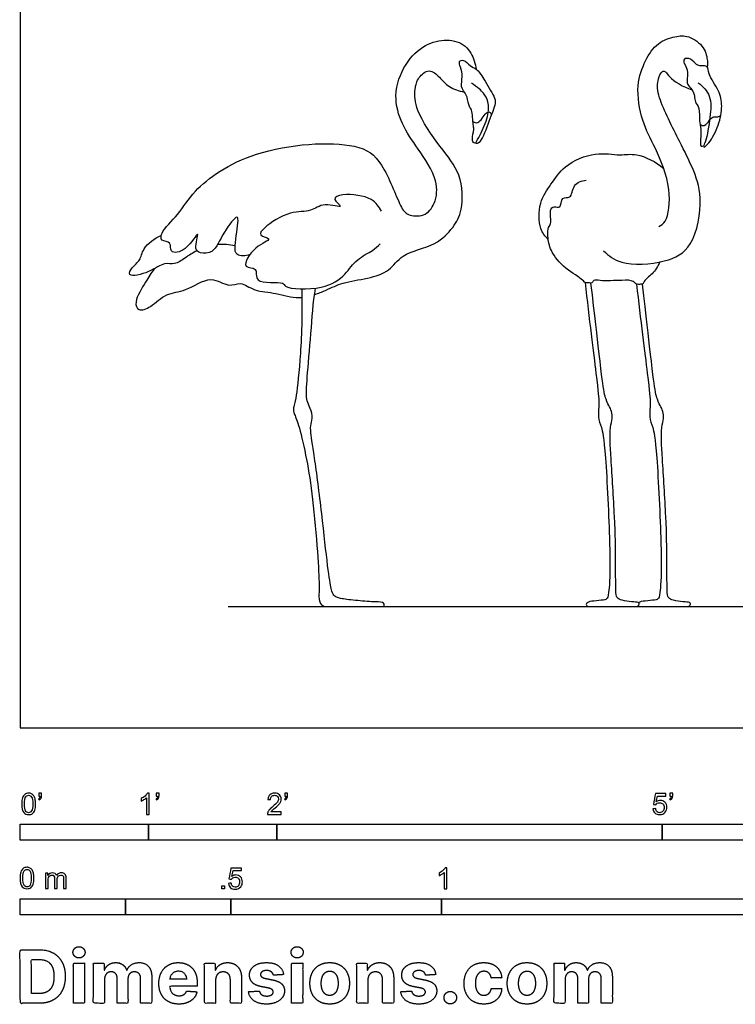
# Model space of a CAD drawing. Units: feet. Extents: x 0 to 19.6, y -2.2 to 21.5.
# Drawn here: x 0 to 5.6, y -2.2 to 5.5 of the extents above; entities that cross this region are included whole.
import ezdxf

# ---------------------------------------------------------------- set-up
doc = ezdxf.new("R2010")
doc.units = ezdxf.units.FT
doc.header["$MEASUREMENT"] = 0
for name, color, linetype, true_color in [('2D$AG-ANIMALS', 7, 'Continuous', 0x66ccff), ('2D$AG-DETAILS', 7, 'Continuous', 0x66ffff), ('2D$AG-DIAGRAM', 7, 'Continuous', 0xfecc66), ('2D$N-SYMB', 7, 'Continuous', 0x800040), ('2D$X-DIMENSIONS.COM', 7, 'Continuous', 0x800080), ('2D$X-VPRT', 6, 'Continuous', 0xff00ff)]:
    doc.layers.add(name, color=color, linetype=linetype, true_color=true_color)

msp = doc.modelspace()

# ---------------------------------------------------------------- linework, layer by layer
at = {"layer": '2D$AG-ANIMALS'}
for points, knots in [([(4.9733, 3.902), (4.9919, 3.9136), (5.0445, 3.9358), (5.0786, 4.21), (4.9509, 4.5106), (4.8383, 4.7183), (4.7924, 4.9987), (4.8631, 5.1913), (4.9572, 5.3367), (5.099, 5.3848), (5.2086, 5.3916), (5.3343, 5.3042), (5.3543, 5.1922), (5.3532, 5.1596), (5.3517, 5.1441)], [0, 0, 0, 0, 1.195396, 3.515138, 6.212771, 8.502495, 10.929026, 13.02957, 14.925785, 16.672433, 18.195397, 19.950987, 21.471207, 22.479705, 22.479705, 22.479705, 22.479705]), ([(1.7876, 3.6823), (1.7577, 3.6715), (1.6755, 3.6705), (1.6697, 3.756), (1.7016, 3.9394), (1.692, 3.9979), (1.5737, 3.8529), (1.5166, 3.6898), (1.4037, 3.6929), (1.3505, 3.7222), (1.4131, 3.9145), (1.2993, 3.7056), (1.1586, 3.6868), (1.1834, 3.7868), (1.0928, 3.7853), (1.0964, 3.8669), (1.244, 4.0007), (1.3562, 4.2042), (1.8161, 4.5301), (2.6089, 4.5778), (2.8284, 4.4119), (2.9533, 4.0659), (3.0126, 3.9858), (3.1519, 3.9748), (3.24, 4.0826), (3.2602, 4.2716), (3.0963, 4.5112), (2.9719, 4.6868), (2.9003, 4.9264), (2.9898, 5.1735), (3.1459, 5.3236), (3.3208, 5.3674), (3.4775, 5.3222), (3.5365, 5.2048), (3.5497, 5.1478), (3.5524, 5.1265)], [0, 0, 0, 0, 1.439393, 2.685265, 4.751229, 5.512427, 7.33261, 9.298183, 10.693055, 11.742003, 13.27609, 15.060086, 16.589568, 17.749416, 18.915217, 20.000493, 22.023905, 24.257599, 27.725347, 31.796095, 34.170526, 36.916415, 38.343988, 39.931922, 41.572035, 43.523469, 46.010402, 48.31483, 50.460789, 52.788731, 54.930254, 56.862199, 58.667554, 60.371894, 61.367085, 61.367085, 61.367085, 61.367085]), ([(5.2814, 5.0204), (5.3173, 4.9937), (5.3878, 4.9198), (5.3756, 4.7555), (5.3452, 4.5728), (5.3194, 4.5291), (5.3271, 4.515), (5.3746, 4.5589), (5.4447, 4.6898), (5.472, 4.84), (5.448, 4.961), (5.3558, 5.0818), (5.3612, 5.1571), (5.3019, 5.1513), (5.2651, 5.1574), (5.2282, 5.2121), (5.1639, 5.2138), (5.1701, 5.1662), (5.2045, 5.1256), (5.1924, 5.0338), (5.1951, 5.0067), (5.2361, 4.968), (5.2539, 4.9179), (5.2541, 4.8683), (5.2971, 4.8241), (5.2844, 4.721), (5.3068, 4.6631), (5.298, 4.558), (5.2976, 4.5243), (5.3159, 4.5276), (5.3229, 4.5302)], [0, 0, 0, 0, 1.708188, 3.600273, 5.624774, 6.587319, 6.967149, 8.000483, 9.839808, 11.655354, 13.288227, 15.091582, 16.212813, 17.204155, 18.099974, 19.271071, 20.284531, 21.133277, 22.226193, 23.602428, 24.366215, 25.430315, 26.511405, 27.513658, 28.622181, 30.065594, 31.278608, 32.789039, 33.537271, 34.082337, 34.082337, 34.082337, 34.082337]), ([(3.5514, 4.5506), (3.5459, 4.5497), (3.5312, 4.5485), (3.5167, 4.5839), (3.5371, 4.6607), (3.526, 4.6925), (3.5238, 4.8131), (3.4931, 4.8308), (3.4847, 4.9125), (3.4685, 4.9358), (3.4508, 4.9614), (3.4291, 4.9915), (3.4492, 5.0694), (3.4329, 5.1392), (3.4115, 5.1886), (3.4584, 5.2058), (3.5016, 5.1468), (3.5596, 5.1323), (3.6099, 5.0496), (3.6941, 4.9173), (3.7076, 4.8584), (3.6486, 4.7201), (3.597, 4.567), (3.5541, 4.5427), (3.5477, 4.5577), (3.5902, 4.6211), (3.6462, 4.7565), (3.6536, 4.8701), (3.6116, 4.9407), (3.5763, 4.9735), (3.5364, 5.0042), (3.5151, 5.0168)], [-8.317426, -8.317426, -8.317426, -8.317426, -7.716462, -6.880655, -5.600236, -4.667151, -3.116715, -2.255795, -0.982727, 0, 0, 1.033603, 2.320666, 3.600512, 4.573791, 5.395282, 6.596771, 7.697425, 9.141434, 10.98265, 12.086837, 13.887844, 15.799335, 16.648662, 17.050112, 18.273726, 20.108402, 21.671288, 22.947385, 23.975152, 25.245625, 25.245625, 25.245625, 25.245625]), ([(2.2928, 3.3719), (2.3232, 3.3818), (2.4082, 3.4164), (2.5107, 3.4701), (2.7056, 3.4946), (2.883, 3.5507), (2.9677, 3.6971), (3.24, 3.7494), (3.3742, 3.8918), (3.454, 4.034), (3.4418, 4.3177), (3.2707, 4.5182), (3.0775, 4.7951), (3.069, 4.9657), (3.0971, 5.0622), (3.1853, 5.1374), (3.2711, 5.0626), (3.3298, 4.9875), (3.4173, 4.9559), (3.4596, 4.9487)], [21.873561, 21.873561, 21.873561, 21.873561, 22.815979, 24.607318, 26.660168, 28.62244, 30.461068, 32.850195, 34.872726, 36.724461, 39.151512, 41.529577, 44.173772, 46.123898, 47.583639, 48.997023, 50.425445, 51.952232, 53.403647, 53.403647, 53.403647, 53.403647]), ([(4.544, 3.7124), (4.5852, 3.6752), (4.6756, 3.5937), (5.0285, 3.6146), (5.2536, 3.7365), (5.3232, 4.127), (5.2378, 4.3622), (5.1394, 4.5595), (4.9655, 4.8961), (4.9594, 5.0284), (4.9935, 5.1174), (5.0334, 5.1077), (5.0513, 5.0575), (5.1645, 4.9867), (5.2314, 4.9668)], [0, 0, 0, 0, 1.902465, 4.5842, 6.87755, 9.687269, 11.989855, 14.226164, 17.071503, 18.785424, 20.075434, 20.818577, 21.86668, 23.844482, 23.844482, 23.844482, 23.844482]), ([(4.1127, 3.8014), (4.0888, 3.8262), (4.0392, 3.8813), (4.0356, 4.0937), (4.1359, 4.2304), (4.2343, 4.3825), (4.4751, 4.491), (4.6712, 4.4492), (4.8027, 4.4808), (4.9541, 4.406), (5.0125, 4.3529)], [0, 0, 0, 0, 1.497976, 3.557481, 5.467851, 7.434004, 9.771502, 11.81309, 13.49714, 15.764605, 15.764605, 15.764605, 15.764605]), ([(4.9823, 3.6264), (4.966, 3.5933), (4.9312, 3.5317), (4.8558, 3.4822), (4.8543, 3.4501), (4.8306, 3.4533), (4.7954, 3.4482), (4.7755, 3.4852), (4.6822, 3.4838), (4.524, 3.4753), (4.4651, 3.4916), (4.4548, 3.4582), (4.435, 3.4645), (4.3973, 3.46), (4.3825, 3.4926), (4.2378, 3.5732), (4.1286, 3.7054), (4.1073, 3.8202), (4.1087, 3.8985), (4.143, 3.921), (4.1191, 4.0291), (4.1559, 4.0658), (4.2159, 4.0354), (4.2117, 4.1429), (4.2981, 4.1106), (4.3001, 4.2366), (4.3746, 4.2576), (4.4077, 4.264)], [0, 0, 0, 0, 1.551106, 2.909779, 3.614069, 4.257976, 5.100461, 5.938374, 7.32354, 9.235531, 10.285891, 10.995854, 11.611555, 12.463733, 13.256945, 15.119345, 17.080902, 18.665846, 19.892801, 20.753686, 22.239817, 23.17243, 24.136073, 25.364906, 26.440518, 27.866534, 29.349778, 29.349778, 29.349778, 29.349778]), ([(2.8132, 4.0205), (2.7936, 4.0558), (2.7494, 4.1341), (2.5278, 4.1629), (2.4161, 4.1219), (2.5446, 4.0343), (2.3553, 4.0951), (2.2655, 4.0087), (2.1001, 4.0304), (1.9079, 3.9049), (1.848, 3.8307), (1.9858, 3.8055), (1.8178, 3.7524), (1.7131, 3.5686), (1.8611, 3.5909), (1.8075, 3.4441), (2.0613, 3.4812), (2.0506, 3.4148), (2.3689, 3.4047), (2.5324, 3.5205), (2.6165, 3.6504), (2.7468, 3.7114), (2.7846, 3.7494), (2.8038, 3.7671)], [0, 0, 0, 0, 1.621896, 3.82148, 5.075976, 6.289754, 7.88639, 9.523967, 11.370506, 13.624576, 14.756838, 15.970617, 17.593891, 19.455489, 20.73121, 22.078466, 24.116947, 24.981522, 27.434901, 29.574286, 31.373783, 33.097672, 34.402396, 34.402396, 34.402396, 34.402396]), ([(1.3766, 3.7131), (1.3434, 3.6961), (1.2733, 3.6519), (1.2083, 3.601), (1.1169, 3.6261), (1.0164, 3.5435), (0.8263, 3.5008), (0.8722, 3.5896), (0.9407, 3.6369), (0.9515, 3.7383), (1.0468, 3.8109), (1.0989, 3.8324)], [3.096032, 3.096032, 3.096032, 3.096032, 4.213063, 5.658448, 6.955477, 8.696451, 10.478892, 11.569984, 12.92278, 14.345253, 16.261287, 16.261287, 16.261287, 16.261287]), ([(1.0438, 3.5727), (1.0202, 3.5392), (0.9823, 3.4731), (0.8838, 3.3247), (0.9202, 3.2366), (1.0277, 3.276), (1.1368, 3.3899), (1.2921, 3.3906), (1.4819, 3.5333), (1.6216, 3.4212), (1.7187, 3.4799), (1.8272, 3.3915), (1.9967, 3.3911), (2.1162, 3.3454), (2.1877, 3.3496), (2.1943, 3.3502)], [0, 0, 0, 0, 1.634307, 3.561815, 4.738352, 6.153658, 7.983787, 9.803944, 11.950884, 13.729508, 15.131925, 16.760009, 18.666048, 20.672031, 20.874001, 20.874001, 20.874001, 20.874001]), ([(4.8008, 3.4535), (4.8312, 3.1772), (4.8992, 2.6453), (4.9107, 2.5292), (4.898, 2.4137), (4.9257, 2.3456), (4.9557, 2.2266), (4.9997, 1.3446), (4.987, 1.0477), (4.972, 1.0027), (4.9523, 0.9946), (4.8634, 0.9865), (4.8249, 0.981), (4.8155, 0.9733), (4.8152, 0.973)], [0.053859, 0.053859, 0.053859, 0.053859, 3.697158, 7.394315, 11.091473, 14.788631, 18.485788, 22.182946, 25.880104, 29.577261, 33.274419, 36.971576, 40.668734, 40.810481, 40.810481, 40.810481, 40.810481]), ([(4.8125, 0.9494), (4.8126, 0.9493), (4.8188, 0.9431), (4.8438, 0.9431), (4.935, 0.9431), (5.0367, 0.9431), (5.1175, 0.9431), (5.1787, 0.9431), (5.2087, 0.9431), (5.2253, 0.9622), (5.214, 0.9797), (5.1458, 0.9812), (5.0647, 0.9963), (5.0465, 1.0138), (5.0366, 1.0456), (5.0381, 1.3003), (5.0336, 1.6027), (4.9976, 2.153), (4.9895, 2.3297), (5.0126, 2.3921), (5.0103, 2.4533), (4.9929, 2.4961), (4.9618, 2.5469), (4.9352, 2.6622), (4.9065, 2.9449), (4.846, 3.4523)], [44.270813, 44.270813, 44.270813, 44.270813, 44.365892, 48.063049, 51.760207, 55.457365, 59.154522, 62.85168, 66.548838, 70.245995, 73.943153, 77.640311, 81.337468, 85.034626, 88.731784, 92.428941, 96.126099, 99.823256, 103.520414, 107.217572, 110.914729, 114.611887, 118.309045, 122.006202, 125.681046, 125.681046, 125.681046, 125.681046]), ([(2.1933, 3.4164), (2.198, 3.1724), (2.1798, 2.8148), (2.1435, 2.5199), (2.1238, 2.4931), (2.1329, 2.4438), (2.1708, 2.3657), (2.2328, 2.0894), (2.2791, 1.8083), (2.3192, 1.3361), (2.3325, 1.0846), (2.3212, 0.9892), (2.3568, 0.9431), (2.3914, 0.9431), (2.4943, 0.9431), (2.7273, 0.9431), (2.7956, 0.9431), (2.8237, 0.9431), (2.8377, 0.9431), (2.8349, 0.9817), (2.7498, 0.9779), (2.5842, 0.9938), (2.4737, 1.0079), (2.441, 1.0303), (2.4251, 1.064), (2.398, 1.2156), (2.3512, 1.66), (2.2885, 2.1513), (2.2539, 2.3347), (2.2726, 2.3721), (2.2782, 2.4479), (2.2417, 2.5265), (2.2267, 2.5611), (2.2314, 2.6893), (2.267, 3.0757), (2.281, 3.3087), (2.3008, 3.4228)], [0.222074, 0.222074, 0.222074, 0.222074, 3.749811, 7.499622, 11.249432, 14.999243, 18.749054, 22.498865, 26.248676, 29.998486, 33.748297, 37.498108, 41.247919, 44.997729, 48.74754, 52.497351, 56.247162, 59.996973, 63.746783, 67.496594, 71.246405, 74.996216, 78.746027, 82.495837, 86.245648, 89.995459, 93.74527, 97.49508, 101.244891, 104.994702, 108.744513, 112.494324, 116.244134, 119.993945, 123.743756, 127.493567, 127.493567, 127.493567, 127.493567])]:
    msp.add_open_spline(points, degree=3, knots=knots, dxfattribs=at)
for points in [[(1.6747, 3.7514), (1.63, 3.7604), (1.5839, 3.7648), (1.538, 3.7613)], [(4.3998, 3.4658), (4.4305, 3.185), (4.4995, 2.6459), (4.511, 2.5292), (4.4983, 2.4137), (4.526, 2.3456), (4.5561, 2.2266), (4.6, 1.3446), (4.5873, 1.0477), (4.5723, 1.0027), (4.5527, 0.9946), (4.4637, 0.9865), (4.4071, 0.9784), (4.4071, 0.9431), (4.4441, 0.9431), (4.5353, 0.9431), (4.637, 0.9431), (4.7179, 0.9431), (4.7791, 0.9431), (4.809, 0.9431), (4.8257, 0.9622), (4.8143, 0.9797), (4.7461, 0.9812), (4.665, 0.9963), (4.6468, 1.0138), (4.637, 1.0456), (4.6385, 1.3003), (4.6339, 1.6027), (4.5979, 2.153), (4.5898, 2.3297), (4.6129, 2.3921), (4.6106, 2.4533), (4.5933, 2.4961), (4.5621, 2.5469), (4.5355, 2.6624), (4.5066, 2.9466), (4.4453, 3.4616)]]:
    msp.add_open_spline(points, degree=3, dxfattribs=at)
at = {"layer": '2D$AG-DETAILS'}
for points, knots in [([(3.5268, 4.7184), (3.5386, 4.7135), (3.5709, 4.6929), (3.6227, 4.7893), (3.6567, 4.7986), (3.6683, 4.7793), (3.6707, 4.7708)], [0, 0, 0, 0, 0.913499, 2.364964, 3.141598, 3.901665, 3.901665, 3.901665, 3.901665]), ([(5.2946, 4.6968), (5.3047, 4.6914), (5.3325, 4.6776), (5.3679, 4.7328), (5.4, 4.7614), (5.4342, 4.7517), (5.4501, 4.7632), (5.4569, 4.7689)], [0, 0, 0, 0, 0.863733, 1.992777, 2.943427, 3.761911, 4.522625, 4.522625, 4.522625, 4.522625])]:
    msp.add_open_spline(points, degree=3, knots=knots, dxfattribs=at)
at = {"layer": '2D$AG-DIAGRAM'}
msp.add_lwpolyline([(1.62, 0.9431), (10.4, 0.9431)], dxfattribs=at)
at = {"layer": '2D$N-SYMB'}
for points in [[(0, -0.875), (0, -0.75), (1, -0.75), (1, -0.875)], [(1, -0.875), (1, -0.75), (2, -0.75), (2, -0.875)], [(2, -0.875), (2, -0.75), (5, -0.75), (5, -0.875)], [(5, -0.875), (5, -0.75), (10, -0.75), (10, -0.875)], [(1.5703, -1.2542), (1.5703, -1.2315), (1.593, -1.2315), (1.593, -1.2542)], [(0, -1.4554), (0, -1.3304), (0.8202, -1.3304), (0.8202, -1.4554)], [(0.8202, -1.4554), (0.8202, -1.3304), (1.6404, -1.3304), (1.6404, -1.4554)], [(1.6404, -1.4554), (1.6404, -1.3304), (3.2808, -1.3304), (3.2808, -1.4554)], [(3.2808, -1.4554), (3.2808, -1.3304), (6.5617, -1.3304), (6.5617, -1.4554)]]:
    msp.add_lwpolyline(points, close=True, dxfattribs=at)
for points, knots in [([(0.0126, -0.5927), (0.0126, -0.574), (0.0145, -0.5581), (0.0185, -0.5463), (0.0224, -0.5344), (0.0284, -0.5255), (0.0363, -0.5186), (0.0442, -0.5127), (0.0541, -0.5087), (0.0659, -0.5087), (0.0748, -0.5087), (0.0827, -0.5107), (0.0896, -0.5147), (0.0966, -0.5176), (0.1015, -0.5236), (0.1064, -0.5295), (0.1104, -0.5364), (0.1134, -0.5443), (0.1163, -0.5542), (0.1183, -0.5641), (0.1203, -0.5769), (0.1203, -0.5927), (0.1203, -0.6125), (0.1183, -0.6283), (0.1143, -0.6402), (0.1104, -0.652), (0.1045, -0.6609), (0.0966, -0.6678), (0.0887, -0.6738), (0.0788, -0.6757), (0.0659, -0.6757), (0.0501, -0.6757), (0.0383, -0.6718), (0.0294, -0.6599), (0.0185, -0.6461), (0.0126, -0.6244), (0.0126, -0.5927)], [0, 0, 0, 0, 1, 1, 1, 2, 2, 2, 3, 3, 3, 4, 4, 4, 5, 5, 5, 6, 6, 6, 7, 7, 7, 8, 8, 8, 9, 9, 9, 10, 10, 10, 11, 11, 11, 12, 12, 12, 12]), ([(0.0333, -0.5927), (0.0333, -0.6204), (0.0363, -0.6382), (0.0432, -0.6471), (0.0491, -0.656), (0.057, -0.6609), (0.0659, -0.6609), (0.0758, -0.6609), (0.0837, -0.656), (0.0896, -0.6471), (0.0956, -0.6382), (0.0995, -0.6204), (0.0995, -0.5927), (0.0995, -0.5661), (0.0956, -0.5483), (0.0896, -0.5394), (0.0837, -0.5305), (0.0758, -0.5255), (0.0659, -0.5255), (0.057, -0.5255), (0.0491, -0.5295), (0.0442, -0.5374), (0.0373, -0.5473), (0.0333, -0.5661), (0.0333, -0.5927)], [0, 0, 0, 0, 1, 1, 1, 2, 2, 2, 3, 3, 3, 4, 4, 4, 5, 5, 5, 6, 6, 6, 7, 7, 7, 8, 8, 8, 8]), ([(0.145, -0.5315), (0.145, -0.5236), (0.145, -0.5157), (0.145, -0.5077), (0.1522, -0.5077), (0.1595, -0.5077), (0.1667, -0.5077), (0.1667, -0.514), (0.1667, -0.5203), (0.1667, -0.5265), (0.1667, -0.5364), (0.1657, -0.5443), (0.1628, -0.5483), (0.1598, -0.5542), (0.1549, -0.5591), (0.1479, -0.5621), (0.1463, -0.5595), (0.1447, -0.5568), (0.143, -0.5542), (0.147, -0.5522), (0.1499, -0.5502), (0.1519, -0.5463), (0.1539, -0.5423), (0.1549, -0.5374), (0.1549, -0.5315), (0.1516, -0.5315), (0.1483, -0.5315), (0.145, -0.5315)], [0, 0, 0, 0, 1, 1, 1, 2, 2, 2, 3, 3, 3, 4, 4, 4, 5, 5, 5, 6, 6, 6, 7, 7, 7, 8, 8, 8, 9, 9, 9, 9]), ([(1.004, -0.6738), (0.9974, -0.6738), (0.9908, -0.6738), (0.9842, -0.6738), (0.9842, -0.6309), (0.9842, -0.5881), (0.9842, -0.5453), (0.9792, -0.5502), (0.9723, -0.5552), (0.9644, -0.5591), (0.9565, -0.5641), (0.9496, -0.568), (0.9437, -0.57), (0.9437, -0.5634), (0.9437, -0.5568), (0.9437, -0.5502), (0.9545, -0.5453), (0.9644, -0.5384), (0.9733, -0.5315), (0.9812, -0.5236), (0.9872, -0.5166), (0.9911, -0.5087), (0.9954, -0.5087), (0.9997, -0.5087), (1.004, -0.5087), (1.004, -0.5637), (1.004, -0.6188), (1.004, -0.6738)], [0, 0, 0, 0, 1, 1, 1, 2, 2, 2, 3, 3, 3, 4, 4, 4, 5, 5, 5, 6, 6, 6, 7, 7, 7, 8, 8, 8, 9, 9, 9, 9]), ([(1.0603, -0.5315), (1.0603, -0.5236), (1.0603, -0.5157), (1.0603, -0.5077), (1.0675, -0.5077), (1.0748, -0.5077), (1.082, -0.5077), (1.082, -0.514), (1.082, -0.5203), (1.082, -0.5265), (1.082, -0.5364), (1.081, -0.5443), (1.0781, -0.5483), (1.0751, -0.5542), (1.0702, -0.5591), (1.0632, -0.5621), (1.0616, -0.5595), (1.06, -0.5568), (1.0583, -0.5542), (1.0623, -0.5522), (1.0652, -0.5502), (1.0672, -0.5463), (1.0692, -0.5423), (1.0702, -0.5374), (1.0702, -0.5315), (1.0669, -0.5315), (1.0636, -0.5315), (1.0603, -0.5315)], [0, 0, 0, 0, 1, 1, 1, 2, 2, 2, 3, 3, 3, 4, 4, 4, 5, 5, 5, 6, 6, 6, 7, 7, 7, 8, 8, 8, 9, 9, 9, 9]), ([(2.0336, -0.655), (2.0336, -0.6613), (2.0336, -0.6675), (2.0336, -0.6738), (1.9977, -0.6738), (1.9618, -0.6738), (1.9259, -0.6738), (1.9249, -0.6698), (1.9259, -0.6649), (1.9279, -0.6599), (1.9308, -0.653), (1.9348, -0.6451), (1.9407, -0.6382), (1.9476, -0.6313), (1.9555, -0.6234), (1.9674, -0.6135), (1.9852, -0.5987), (1.997, -0.5868), (2.004, -0.5789), (2.0099, -0.57), (2.0128, -0.5621), (2.0128, -0.5542), (2.0128, -0.5463), (2.0099, -0.5394), (2.0049, -0.5344), (1.999, -0.5285), (1.9911, -0.5255), (1.9822, -0.5255), (1.9723, -0.5255), (1.9644, -0.5285), (1.9585, -0.5344), (1.9526, -0.5404), (1.9496, -0.5483), (1.9496, -0.5591), (1.9427, -0.5585), (1.9358, -0.5578), (1.9288, -0.5572), (1.9308, -0.5413), (1.9358, -0.5295), (1.9456, -0.5216), (1.9545, -0.5137), (1.9674, -0.5087), (1.9822, -0.5087), (1.998, -0.5087), (2.0109, -0.5137), (2.0198, -0.5226), (2.0296, -0.5315), (2.0336, -0.5423), (2.0336, -0.5552), (2.0336, -0.5611), (2.0326, -0.568), (2.0296, -0.574), (2.0267, -0.5809), (2.0227, -0.5868), (2.0168, -0.5947), (2.0099, -0.6016), (2, -0.6105), (1.9852, -0.6234), (1.9733, -0.6333), (1.9654, -0.6402), (1.9624, -0.6441), (1.9585, -0.6471), (1.9555, -0.651), (1.9536, -0.655), (1.9802, -0.655), (2.0069, -0.655), (2.0336, -0.655)], [0, 0, 0, 0, 1, 1, 1, 2, 2, 2, 3, 3, 3, 4, 4, 4, 5, 5, 5, 6, 6, 6, 7, 7, 7, 8, 8, 8, 9, 9, 9, 10, 10, 10, 11, 11, 11, 12, 12, 12, 13, 13, 13, 14, 14, 14, 15, 15, 15, 16, 16, 16, 17, 17, 17, 18, 18, 18, 19, 19, 19, 20, 20, 20, 21, 21, 21, 22, 22, 22, 22]), ([(2.0603, -0.5315), (2.0603, -0.5236), (2.0603, -0.5157), (2.0603, -0.5077), (2.0675, -0.5077), (2.0748, -0.5077), (2.082, -0.5077), (2.082, -0.514), (2.082, -0.5203), (2.082, -0.5265), (2.082, -0.5364), (2.081, -0.5443), (2.0781, -0.5483), (2.0751, -0.5542), (2.0702, -0.5591), (2.0632, -0.5621), (2.0616, -0.5595), (2.06, -0.5568), (2.0583, -0.5542), (2.0623, -0.5522), (2.0652, -0.5502), (2.0672, -0.5463), (2.0692, -0.5423), (2.0702, -0.5374), (2.0702, -0.5315), (2.0669, -0.5315), (2.0636, -0.5315), (2.0603, -0.5315)], [0, 0, 0, 0, 1, 1, 1, 2, 2, 2, 3, 3, 3, 4, 4, 4, 5, 5, 5, 6, 6, 6, 7, 7, 7, 8, 8, 8, 9, 9, 9, 9]), ([(4.9279, -0.6313), (4.9351, -0.6306), (4.9424, -0.63), (4.9496, -0.6293), (4.9506, -0.6402), (4.9545, -0.6471), (4.9605, -0.653), (4.9654, -0.658), (4.9723, -0.6609), (4.9812, -0.6609), (4.9901, -0.6609), (4.999, -0.657), (5.0059, -0.6491), (5.0119, -0.6421), (5.0158, -0.6323), (5.0158, -0.6204), (5.0158, -0.6085), (5.0119, -0.5997), (5.0059, -0.5927), (4.999, -0.5868), (4.9911, -0.5829), (4.9802, -0.5829), (4.9743, -0.5829), (4.9684, -0.5848), (4.9624, -0.5878), (4.9575, -0.5908), (4.9536, -0.5947), (4.9506, -0.5987), (4.9443, -0.598), (4.9381, -0.5973), (4.9318, -0.5967), (4.9371, -0.5684), (4.9424, -0.54), (4.9476, -0.5117), (4.975, -0.5117), (5.0023, -0.5117), (5.0296, -0.5117), (5.0296, -0.5183), (5.0296, -0.5249), (5.0296, -0.5315), (5.0076, -0.5315), (4.9855, -0.5315), (4.9634, -0.5315), (4.9605, -0.5463), (4.9575, -0.5611), (4.9545, -0.5759), (4.9644, -0.569), (4.9753, -0.5651), (4.9862, -0.5651), (5, -0.5651), (5.0119, -0.57), (5.0217, -0.5799), (5.0316, -0.5898), (5.0366, -0.6026), (5.0366, -0.6184), (5.0366, -0.6333), (5.0326, -0.6461), (5.0237, -0.657), (5.0138, -0.6708), (4.999, -0.6757), (4.9812, -0.6757), (4.9654, -0.6757), (4.9536, -0.6728), (4.9447, -0.6649), (4.9348, -0.656), (4.9298, -0.6451), (4.9279, -0.6313)], [0, 0, 0, 0, 1, 1, 1, 2, 2, 2, 3, 3, 3, 4, 4, 4, 5, 5, 5, 6, 6, 6, 7, 7, 7, 8, 8, 8, 9, 9, 9, 10, 10, 10, 11, 11, 11, 12, 12, 12, 13, 13, 13, 14, 14, 14, 15, 15, 15, 16, 16, 16, 17, 17, 17, 18, 18, 18, 19, 19, 19, 20, 20, 20, 21, 21, 21, 22, 22, 22, 22]), ([(5.0603, -0.5315), (5.0603, -0.5236), (5.0603, -0.5157), (5.0603, -0.5077), (5.0675, -0.5077), (5.0748, -0.5077), (5.082, -0.5077), (5.082, -0.514), (5.082, -0.5203), (5.082, -0.5265), (5.082, -0.5364), (5.081, -0.5443), (5.0781, -0.5483), (5.0751, -0.5542), (5.0702, -0.5591), (5.0632, -0.5621), (5.0616, -0.5595), (5.06, -0.5568), (5.0583, -0.5542), (5.0623, -0.5522), (5.0652, -0.5502), (5.0672, -0.5463), (5.0692, -0.5423), (5.0702, -0.5374), (5.0702, -0.5315), (5.0669, -0.5315), (5.0636, -0.5315), (5.0603, -0.5315)], [0, 0, 0, 0, 1, 1, 1, 2, 2, 2, 3, 3, 3, 4, 4, 4, 5, 5, 5, 6, 6, 6, 7, 7, 7, 8, 8, 8, 9, 9, 9, 9]), ([(0, -1.1696), (0, -1.1508), (0.002, -1.135), (0.0059, -1.1231), (0.0099, -1.1113), (0.0158, -1.1024), (0.0237, -1.0955), (0.0316, -1.0895), (0.0415, -1.0856), (0.0534, -1.0856), (0.0623, -1.0856), (0.0702, -1.0876), (0.0771, -1.0915), (0.084, -1.0945), (0.0889, -1.1004), (0.0939, -1.1063), (0.0978, -1.1133), (0.1008, -1.1212), (0.1038, -1.131), (0.1057, -1.1409), (0.1077, -1.1538), (0.1077, -1.1696), (0.1077, -1.1893), (0.1057, -1.2052), (0.1018, -1.217), (0.0978, -1.2289), (0.0919, -1.2378), (0.084, -1.2447), (0.0761, -1.2506), (0.0662, -1.2526), (0.0534, -1.2526), (0.0376, -1.2526), (0.0257, -1.2486), (0.0168, -1.2368), (0.0059, -1.2229), (0, -1.2012), (0, -1.1696)], [0, 0, 0, 0, 1, 1, 1, 2, 2, 2, 3, 3, 3, 4, 4, 4, 5, 5, 5, 6, 6, 6, 7, 7, 7, 8, 8, 8, 9, 9, 9, 10, 10, 10, 11, 11, 11, 12, 12, 12, 12]), ([(0.0208, -1.1696), (0.0208, -1.1973), (0.0237, -1.215), (0.0306, -1.2239), (0.0366, -1.2328), (0.0445, -1.2378), (0.0534, -1.2378), (0.0632, -1.2378), (0.0712, -1.2328), (0.0771, -1.2239), (0.083, -1.215), (0.087, -1.1973), (0.087, -1.1696), (0.087, -1.1429), (0.083, -1.1251), (0.0771, -1.1162), (0.0712, -1.1073), (0.0632, -1.1024), (0.0534, -1.1024), (0.0445, -1.1024), (0.0366, -1.1063), (0.0316, -1.1142), (0.0247, -1.1241), (0.0208, -1.1429), (0.0208, -1.1696)], [0, 0, 0, 0, 1, 1, 1, 2, 2, 2, 3, 3, 3, 4, 4, 4, 5, 5, 5, 6, 6, 6, 7, 7, 7, 8, 8, 8, 8]), ([(0.1976, -1.2506), (0.1976, -1.2111), (0.1976, -1.1716), (0.1976, -1.132), (0.2036, -1.132), (0.2095, -1.132), (0.2154, -1.132), (0.2154, -1.1376), (0.2154, -1.1432), (0.2154, -1.1488), (0.2194, -1.1429), (0.2243, -1.138), (0.2303, -1.135), (0.2362, -1.131), (0.2431, -1.1291), (0.251, -1.1291), (0.2599, -1.1291), (0.2678, -1.131), (0.2727, -1.135), (0.2787, -1.1389), (0.2826, -1.1439), (0.2846, -1.1498), (0.2945, -1.136), (0.3063, -1.1291), (0.3222, -1.1291), (0.334, -1.1291), (0.3429, -1.133), (0.3488, -1.1389), (0.3558, -1.1459), (0.3587, -1.1557), (0.3587, -1.1696), (0.3587, -1.1966), (0.3587, -1.2236), (0.3587, -1.2506), (0.3521, -1.2506), (0.3455, -1.2506), (0.339, -1.2506), (0.339, -1.2259), (0.339, -1.2012), (0.339, -1.1765), (0.339, -1.1676), (0.338, -1.1627), (0.337, -1.1587), (0.335, -1.1548), (0.333, -1.1518), (0.3291, -1.1498), (0.3261, -1.1478), (0.3222, -1.1469), (0.3172, -1.1469), (0.3093, -1.1469), (0.3024, -1.1498), (0.2965, -1.1548), (0.2905, -1.1607), (0.2886, -1.1696), (0.2886, -1.1814), (0.2886, -1.2045), (0.2886, -1.2276), (0.2886, -1.2506), (0.2816, -1.2506), (0.2747, -1.2506), (0.2678, -1.2506), (0.2678, -1.2249), (0.2678, -1.1992), (0.2678, -1.1735), (0.2678, -1.1646), (0.2668, -1.1577), (0.2629, -1.1538), (0.2599, -1.1488), (0.254, -1.1469), (0.2471, -1.1469), (0.2411, -1.1469), (0.2362, -1.1478), (0.2312, -1.1518), (0.2263, -1.1548), (0.2233, -1.1587), (0.2204, -1.1646), (0.2184, -1.1706), (0.2174, -1.1785), (0.2174, -1.1893), (0.2174, -1.2098), (0.2174, -1.2302), (0.2174, -1.2506), (0.2108, -1.2506), (0.2042, -1.2506), (0.1976, -1.2506)], [0, 0, 0, 0, 1, 1, 1, 2, 2, 2, 3, 3, 3, 4, 4, 4, 5, 5, 5, 6, 6, 6, 7, 7, 7, 8, 8, 8, 9, 9, 9, 10, 10, 10, 11, 11, 11, 12, 12, 12, 13, 13, 13, 14, 14, 14, 15, 15, 15, 16, 16, 16, 17, 17, 17, 18, 18, 18, 19, 19, 19, 20, 20, 20, 21, 21, 21, 22, 22, 22, 23, 23, 23, 24, 24, 24, 25, 25, 25, 26, 26, 26, 27, 27, 27, 28, 28, 28, 28]), ([(1.6226, -1.2117), (1.6295, -1.2111), (1.6365, -1.2104), (1.6434, -1.2097), (1.6454, -1.2206), (1.6483, -1.2275), (1.6543, -1.2335), (1.6602, -1.2384), (1.6671, -1.2414), (1.675, -1.2414), (1.6849, -1.2414), (1.6928, -1.2374), (1.6997, -1.2295), (1.7066, -1.2226), (1.7096, -1.2127), (1.7096, -1.2008), (1.7096, -1.189), (1.7066, -1.1801), (1.7007, -1.1732), (1.6938, -1.1672), (1.6849, -1.1633), (1.675, -1.1633), (1.6681, -1.1633), (1.6622, -1.1653), (1.6572, -1.1682), (1.6523, -1.1712), (1.6483, -1.1751), (1.6454, -1.1791), (1.6388, -1.1784), (1.6322, -1.1778), (1.6256, -1.1771), (1.6309, -1.1488), (1.6361, -1.1205), (1.6414, -1.0921), (1.6687, -1.0921), (1.6961, -1.0921), (1.7234, -1.0921), (1.7234, -1.0987), (1.7234, -1.1053), (1.7234, -1.1119), (1.7017, -1.1119), (1.6799, -1.1119), (1.6582, -1.1119), (1.6552, -1.1267), (1.6523, -1.1416), (1.6493, -1.1564), (1.6592, -1.1495), (1.6691, -1.1455), (1.6799, -1.1455), (1.6948, -1.1455), (1.7066, -1.1504), (1.7165, -1.1603), (1.7264, -1.1702), (1.7313, -1.1831), (1.7313, -1.1989), (1.7313, -1.2137), (1.7274, -1.2265), (1.7185, -1.2374), (1.7076, -1.2512), (1.6938, -1.2562), (1.675, -1.2562), (1.6602, -1.2562), (1.6483, -1.2532), (1.6384, -1.2453), (1.6295, -1.2364), (1.6236, -1.2255), (1.6226, -1.2117)], [0, 0, 0, 0, 1, 1, 1, 2, 2, 2, 3, 3, 3, 4, 4, 4, 5, 5, 5, 6, 6, 6, 7, 7, 7, 8, 8, 8, 9, 9, 9, 10, 10, 10, 11, 11, 11, 12, 12, 12, 13, 13, 13, 14, 14, 14, 15, 15, 15, 16, 16, 16, 17, 17, 17, 18, 18, 18, 19, 19, 19, 20, 20, 20, 21, 21, 21, 22, 22, 22, 22]), ([(3.3233, -1.2542), (3.3167, -1.2542), (3.3102, -1.2542), (3.3036, -1.2542), (3.3036, -1.2114), (3.3036, -1.1686), (3.3036, -1.1257), (3.2986, -1.1307), (3.2917, -1.1356), (3.2838, -1.1396), (3.2759, -1.1445), (3.269, -1.1485), (3.2631, -1.1504), (3.2631, -1.1439), (3.2631, -1.1373), (3.2631, -1.1307), (3.2739, -1.1257), (3.2838, -1.1188), (3.2927, -1.1119), (3.3006, -1.104), (3.3065, -1.0971), (3.3105, -1.0892), (3.3148, -1.0892), (3.3191, -1.0892), (3.3233, -1.0892), (3.3233, -1.1442), (3.3233, -1.1992), (3.3233, -1.2542)], [0, 0, 0, 0, 1, 1, 1, 2, 2, 2, 3, 3, 3, 4, 4, 4, 5, 5, 5, 6, 6, 6, 7, 7, 7, 8, 8, 8, 9, 9, 9, 9])]:
    msp.add_open_spline(points, degree=3, knots=knots, dxfattribs=at)
at = {"layer": '2D$X-DIMENSIONS.COM'}
for points, degree, knots in [([(0.1477, -2.1446), (0.2112, -2.1446), (0.2569, -2.1195), (0.3025, -2.0945), (0.327, -2.0477), (0.3516, -2.0009), (0.3516, -1.9358), (0.3516, -1.8709), (0.327, -1.8243), (0.3025, -1.7777), (0.2572, -1.7528), (0.2118, -1.7279), (0.1489, -1.7279), (0.0745, -1.7279), (0, -1.7279), (0, -1.9362), (0, -2.1446), (0.0739, -2.1446), (0.1477, -2.1446)], 2, [-15, -15, -15, -14, -14, -13, -13, -12, -12, -11, -11, -10, -10, -9, -9, -8, -8, -7, -7, -6, -6, -6]), ([(0.4588, -1.7918), (0.4781, -1.7918), (0.4918, -1.7789), (0.5056, -1.7659), (0.5056, -1.7478), (0.5056, -1.7299), (0.4918, -1.717), (0.4781, -1.7041), (0.4586, -1.7041), (0.4395, -1.7041), (0.4256, -1.717), (0.4118, -1.7299), (0.4118, -1.7478), (0.4118, -1.7659), (0.4256, -1.7789), (0.4395, -1.7918), (0.4588, -1.7918)], 2, [-8, -8, -8, -7, -7, -6, -6, -5, -5, -4, -4, -3, -3, -2, -2, -1, -1, 0, 0, 0]), ([(2.1576, -1.7918), (2.1769, -1.7918), (2.1907, -1.7789), (2.2044, -1.7659), (2.2044, -1.7478), (2.2044, -1.7299), (2.1907, -1.717), (2.1769, -1.7041), (2.1574, -1.7041), (2.1383, -1.7041), (2.1244, -1.717), (2.1106, -1.7299), (2.1106, -1.7478), (2.1106, -1.7659), (2.1244, -1.7789), (2.1383, -1.7918), (2.1576, -1.7918)], 2, [-8, -8, -8, -7, -7, -6, -6, -5, -5, -4, -4, -3, -3, -2, -2, -1, -1, 0, 0, 0]), ([(0.144, -2.0691), (0.1831, -2.0691), (0.2099, -2.0551), (0.2366, -2.0412), (0.2501, -2.0118), (0.2637, -1.9824), (0.2637, -1.9358), (0.2637, -1.8896), (0.2501, -1.8603), (0.2366, -1.831), (0.21, -1.8172), (0.1833, -1.8034), (0.1442, -1.8034), (0.1162, -1.8034), (0.0881, -1.8034), (0.0881, -1.9362), (0.0881, -2.0691), (0.1161, -2.0691), (0.144, -2.0691)], 2, [-7.813477, -7.813477, -7.813477, -6.813477, -6.813477, -5.813477, -5.813477, -4.813477, -4.813477, -3.813477, -3.813477, -2.813477, -2.813477, -1.813477, -1.813477, -1.543945, -1.543945, -0.268555, -0.268555, 0, 0, 0]), ([(0.415, -2.1446), (0.4584, -2.1446), (0.5017, -2.1446), (0.5017, -1.9883), (0.5017, -1.8321), (0.4584, -1.8321), (0.415, -1.8321), (0.415, -1.9883), (0.415, -2.1446)], 2, [-4, -4, -4, -3, -3, -2, -2, -1, -1, 0, 0, 0]), ([(0.6571, -1.8872), (0.6553, -1.8872), (0.6535, -1.8872), (0.6535, -1.8596), (0.6535, -1.8321), (0.6122, -1.8321), (0.5709, -1.8321), (0.5709, -1.9883), (0.5709, -2.1446), (0.6142, -2.1446), (0.6576, -2.1446), (0.6576, -2.0508), (0.6576, -1.957), (0.6576, -1.9397), (0.6643, -1.9268), (0.671, -1.9138), (0.6825, -1.9066), (0.694, -1.8994), (0.7084, -1.8994), (0.7298, -1.8994), (0.7429, -1.913), (0.756, -1.9267), (0.756, -1.9497), (0.756, -2.0471), (0.756, -2.1446), (0.798, -2.1446), (0.84, -2.1446), (0.84, -2.0491), (0.84, -1.9537), (0.84, -1.9293), (0.8533, -1.9144), (0.8665, -1.8994), (0.8901, -1.8994), (0.9108, -1.8994), (0.9247, -1.9124), (0.9385, -1.9254), (0.9385, -1.9515), (0.9385, -2.048), (0.9385, -2.1446), (0.9818, -2.1446), (1.025, -2.1446), (1.025, -2.0395), (1.025, -1.9344), (1.025, -1.8835), (0.9976, -1.8558), (0.9703, -1.828), (0.9265, -1.828), (0.8921, -1.828), (0.867, -1.8442), (0.8419, -1.8603), (0.8323, -1.8872), (0.8307, -1.8872), (0.8291, -1.8872), (0.8215, -1.8599), (0.799, -1.844), (0.7764, -1.828), (0.7442, -1.828), (0.7125, -1.828), (0.6897, -1.8439), (0.6669, -1.8597), (0.6571, -1.8872)], 2, [0, 0, 0, 0.017578, 0.017578, 0.282227, 0.282227, 0.678711, 0.678711, 2.178711, 2.178711, 2.594727, 2.594727, 3.495117, 3.495117, 4.495117, 4.495117, 5.495117, 5.495117, 6.495117, 6.495117, 7.495117, 7.495117, 8.495117, 8.495117, 9.495117, 9.495117, 10.495117, 10.495117, 11.495117, 11.495117, 12.495117, 12.495117, 13.495117, 13.495117, 14.495117, 14.495117, 15.495117, 15.495117, 16.495117, 16.495117, 17.495117, 17.495117, 18.495117, 18.495117, 19.495117, 19.495117, 20.495117, 20.495117, 21.495117, 21.495117, 22.495117, 22.495117, 23.495117, 23.495117, 24.495117, 24.495117, 25.495117, 25.495117, 26.495117, 26.495117, 27.495117, 27.495117, 27.495117]), ([(1.2358, -2.1507), (1.2744, -2.1507), (1.304, -2.1388), (1.3336, -2.1269), (1.3524, -2.1054), (1.3713, -2.0839), (1.3774, -2.055), (1.3373, -2.0524), (1.2972, -2.0497), (1.2927, -2.0615), (1.2842, -2.0697), (1.2756, -2.0778), (1.2636, -2.0819), (1.2516, -2.086), (1.2372, -2.086), (1.2154, -2.086), (1.1995, -2.0768), (1.1837, -2.0677), (1.175, -2.0508), (1.1664, -2.0339), (1.1664, -2.0105), (1.2728, -2.0105), (1.3792, -2.0105), (1.3792, -1.9986), (1.3792, -1.9867), (1.3792, -1.9468), (1.368, -1.917), (1.3568, -1.8872), (1.3368, -1.8675), (1.3167, -1.8477), (1.29, -1.8379), (1.2632, -1.828), (1.2323, -1.828), (1.1863, -1.828), (1.1522, -1.8483), (1.1182, -1.8687), (1.0994, -1.9051), (1.0807, -1.9415), (1.0807, -1.9897), (1.0807, -2.0392), (1.0994, -2.0753), (1.1182, -2.1114), (1.1529, -2.131), (1.1875, -2.1507), (1.2358, -2.1507)], 2, [-3, -3, -3, -1.999602, -1.999602, -0.999203, -0.999203, 0.001195, 0.001195, 1.001594, 1.001594, 2.001992, 2.001992, 3.00239, 3.00239, 4.002789, 4.002789, 5.003187, 5.003187, 6.003586, 6.003586, 7.003984, 7.003984, 7.810461, 7.810461, 8.810461, 8.810461, 9.810461, 9.810461, 10.810461, 10.810461, 11.810461, 11.810461, 12.810461, 12.810461, 13.810461, 13.810461, 14.810461, 14.810461, 15.810461, 15.810461, 16.810461, 16.810461, 17.810461, 17.810461, 18.810461, 18.810461, 18.810461]), ([(1.5224, -1.9639), (1.5226, -1.9438), (1.53, -1.9294), (1.5375, -1.9151), (1.5508, -1.9075), (1.5641, -1.9), (1.5816, -1.9), (1.6077, -1.9), (1.6225, -1.9162), (1.6374, -1.9324), (1.6372, -1.961), (1.6372, -2.0528), (1.6372, -2.1446), (1.6805, -2.1446), (1.7238, -2.1446), (1.7238, -2.0451), (1.7238, -1.9456), (1.7238, -1.9092), (1.7104, -1.8828), (1.697, -1.8565), (1.6728, -1.8422), (1.6486, -1.828), (1.616, -1.828), (1.5812, -1.828), (1.5568, -1.844), (1.5324, -1.8599), (1.522, -1.8872), (1.5202, -1.8872), (1.5184, -1.8872), (1.5184, -1.8596), (1.5184, -1.8321), (1.4771, -1.8321), (1.4358, -1.8321), (1.4358, -1.9883), (1.4358, -2.1446), (1.4791, -2.1446), (1.5224, -2.1446), (1.5224, -2.0542), (1.5224, -1.9639)], 2, [-32, -32, -32, -31, -31, -30, -30, -29, -29, -28, -28, -27, -27, -26, -26, -25, -25, -24, -24, -23, -23, -22, -22, -21, -21, -20, -20, -19, -19, -18, -18, -17, -17, -16, -16, -15, -15, -14, -14, -13, -13, -13]), ([(2.052, -1.9212), (2.0463, -1.878), (2.0122, -1.853), (1.9781, -1.828), (1.9189, -1.828), (1.8789, -1.828), (1.8491, -1.8398), (1.8193, -1.8516), (1.8029, -1.8734), (1.7865, -1.8951), (1.7865, -1.9252), (1.7865, -1.9602), (1.8088, -1.9828), (1.8311, -2.0054), (1.8768, -2.0146), (1.9039, -2.0199), (1.9309, -2.0253), (1.9513, -2.0294), (1.9611, -2.037), (1.9708, -2.0447), (1.971, -2.0565), (1.9708, -2.0705), (1.9569, -2.0793), (1.943, -2.0882), (1.9202, -2.0882), (1.897, -2.0882), (1.8821, -2.0783), (1.8673, -2.0685), (1.8634, -2.0495), (1.8208, -2.0518), (1.7782, -2.054), (1.7845, -2.0988), (1.8212, -2.1247), (1.8579, -2.1507), (1.92, -2.1507), (1.9607, -2.1507), (1.9919, -2.1377), (2.0231, -2.1248), (2.0411, -2.1016), (2.0591, -2.0784), (2.0591, -2.0477), (2.0591, -2.0139), (2.0367, -1.9932), (2.0144, -1.9724), (1.9688, -1.9631), (1.9405, -1.9574), (1.9122, -1.9517), (1.8905, -1.947), (1.8815, -1.9393), (1.8726, -1.9315), (1.8726, -1.9204), (1.8726, -1.9063), (1.8864, -1.8979), (1.9002, -1.8894), (1.9204, -1.8894), (1.9354, -1.8894), (1.9463, -1.8944), (1.9572, -1.8994), (1.9639, -1.9076), (1.9706, -1.9159), (1.9727, -1.9261), (2.0123, -1.9236), (2.052, -1.9212)], 2, [-45, -45, -45, -44, -44, -43, -43, -42, -42, -41, -41, -40, -40, -39, -39, -38, -38, -37, -37, -36, -36, -35, -35, -34, -34, -33, -33, -32, -32, -31, -31, -30, -30, -29, -29, -28, -28, -27, -27, -26, -26, -25, -25, -24, -24, -23, -23, -22, -22, -21, -21, -20, -20, -19, -19, -18, -18, -17, -17, -16, -16, -15, -15, -14, -14, -14]), ([(2.1139, -2.1446), (2.1572, -2.1446), (2.2005, -2.1446), (2.2005, -1.9883), (2.2005, -1.8321), (2.1572, -1.8321), (2.1139, -1.8321), (2.1139, -1.9883), (2.1139, -2.1446)], 2, [-4, -4, -4, -3, -3, -2, -2, -1, -1, 0, 0, 0]), ([(2.4109, -2.1507), (2.4583, -2.1507), (2.4928, -2.1304), (2.5273, -2.1102), (2.546, -2.0739), (2.5647, -2.0375), (2.5647, -1.9895), (2.5647, -1.9411), (2.546, -1.9048), (2.5273, -1.8685), (2.4928, -1.8482), (2.4583, -1.828), (2.4109, -1.828), (2.3635, -1.828), (2.329, -1.8482), (2.2945, -1.8685), (2.2758, -1.9048), (2.2571, -1.9411), (2.2571, -1.9895), (2.2571, -2.0375), (2.2758, -2.0739), (2.2945, -2.1102), (2.329, -2.1304), (2.3635, -2.1507), (2.4109, -2.1507)], 2, [-12, -12, -12, -11, -11, -10, -10, -9, -9, -8, -8, -7, -7, -6, -6, -5, -5, -4, -4, -3, -3, -2, -2, -1, -1, 0, 0, 0]), ([(2.7079, -1.9639), (2.7081, -1.9438), (2.7156, -1.9294), (2.723, -1.9151), (2.7363, -1.9075), (2.7496, -1.9), (2.7671, -1.9), (2.7932, -1.9), (2.808, -1.9162), (2.8229, -1.9324), (2.8227, -1.961), (2.8227, -2.0528), (2.8227, -2.1446), (2.866, -2.1446), (2.9093, -2.1446), (2.9093, -2.0451), (2.9093, -1.9456), (2.9093, -1.9092), (2.8959, -1.8828), (2.8825, -1.8565), (2.8583, -1.8422), (2.8341, -1.828), (2.8015, -1.828), (2.7667, -1.828), (2.7423, -1.844), (2.7179, -1.8599), (2.7075, -1.8872), (2.7057, -1.8872), (2.7039, -1.8872), (2.7039, -1.8596), (2.7039, -1.8321), (2.6626, -1.8321), (2.6213, -1.8321), (2.6213, -1.9883), (2.6213, -2.1446), (2.6646, -2.1446), (2.7079, -2.1446), (2.7079, -2.0542), (2.7079, -1.9639)], 2, [-32, -32, -32, -31, -31, -30, -30, -29, -29, -28, -28, -27, -27, -26, -26, -25, -25, -24, -24, -23, -23, -22, -22, -21, -21, -20, -20, -19, -19, -18, -18, -17, -17, -16, -16, -15, -15, -14, -14, -13, -13, -13]), ([(3.2375, -1.9212), (3.2318, -1.878), (3.1977, -1.853), (3.1637, -1.828), (3.1045, -1.828), (3.0644, -1.828), (3.0346, -1.8398), (3.0048, -1.8516), (2.9884, -1.8734), (2.972, -1.8951), (2.972, -1.9252), (2.972, -1.9602), (2.9943, -1.9828), (3.0166, -2.0054), (3.0623, -2.0146), (3.0894, -2.0199), (3.1165, -2.0253), (3.1368, -2.0294), (3.1466, -2.037), (3.1563, -2.0447), (3.1565, -2.0565), (3.1563, -2.0705), (3.1424, -2.0793), (3.1285, -2.0882), (3.1057, -2.0882), (3.0825, -2.0882), (3.0676, -2.0783), (3.0528, -2.0685), (3.0489, -2.0495), (3.0063, -2.0518), (2.9637, -2.054), (2.97, -2.0988), (3.0067, -2.1247), (3.0434, -2.1507), (3.1055, -2.1507), (3.1462, -2.1507), (3.1774, -2.1377), (3.2086, -2.1248), (3.2266, -2.1016), (3.2446, -2.0784), (3.2446, -2.0477), (3.2446, -2.0139), (3.2222, -1.9932), (3.1999, -1.9724), (3.1543, -1.9631), (3.126, -1.9574), (3.0977, -1.9517), (3.076, -1.947), (3.067, -1.9393), (3.0581, -1.9315), (3.0581, -1.9204), (3.0581, -1.9063), (3.0719, -1.8979), (3.0857, -1.8894), (3.1059, -1.8894), (3.1209, -1.8894), (3.1318, -1.8944), (3.1427, -1.8994), (3.1494, -1.9076), (3.1561, -1.9159), (3.1582, -1.9261), (3.1978, -1.9236), (3.2375, -1.9212)], 2, [-45, -45, -45, -44, -44, -43, -43, -42, -42, -41, -41, -40, -40, -39, -39, -38, -38, -37, -37, -36, -36, -35, -35, -34, -34, -33, -33, -32, -32, -31, -31, -30, -30, -29, -29, -28, -28, -27, -27, -26, -26, -25, -25, -24, -24, -23, -23, -22, -22, -21, -21, -20, -20, -19, -19, -18, -18, -17, -17, -16, -16, -15, -15, -14, -14, -14]), ([(3.611, -2.1507), (3.6528, -2.1507), (3.6833, -2.1354), (3.7138, -2.1201), (3.7312, -2.093), (3.7486, -2.0658), (3.7506, -2.03), (3.7097, -2.03), (3.6688, -2.03), (3.6664, -2.0465), (3.6585, -2.0582), (3.6507, -2.0699), (3.6388, -2.076), (3.6269, -2.0821), (3.6121, -2.0821), (3.5919, -2.0821), (3.5769, -2.0711), (3.5618, -2.0601), (3.5536, -2.0392), (3.5453, -2.0182), (3.5453, -1.9883), (3.5453, -1.9588), (3.5537, -1.9381), (3.562, -1.9173), (3.577, -1.9064), (3.5919, -1.8955), (3.6121, -1.8955), (3.6359, -1.8955), (3.6506, -1.9099), (3.6654, -1.9242), (3.6688, -1.9476), (3.7097, -1.9476), (3.7506, -1.9476), (3.7488, -1.9114), (3.7309, -1.8845), (3.713, -1.8577), (3.6823, -1.8428), (3.6515, -1.828), (3.6106, -1.828), (3.5632, -1.828), (3.5288, -1.8484), (3.4945, -1.8689), (3.4759, -1.9052), (3.4572, -1.9415), (3.4572, -1.9895), (3.4572, -2.0369), (3.4756, -2.0733), (3.4941, -2.1098), (3.5285, -2.1302), (3.563, -2.1507), (3.611, -2.1507)], 2, [-28, -28, -28, -27, -27, -26, -26, -25, -25, -24, -24, -23, -23, -22, -22, -21, -21, -20, -20, -19, -19, -18, -18, -17, -17, -16, -16, -15, -15, -14, -14, -13, -13, -12, -12, -11, -11, -10, -10, -9, -9, -8, -8, -7, -7, -6, -6, -5, -5, -4, -4, -3, -3, -3]), ([(3.9476, -2.1507), (3.995, -2.1507), (4.0294, -2.1304), (4.0639, -2.1102), (4.0826, -2.0739), (4.1014, -2.0375), (4.1014, -1.9895), (4.1014, -1.9411), (4.0826, -1.9048), (4.0639, -1.8685), (4.0294, -1.8482), (3.995, -1.828), (3.9476, -1.828), (3.9001, -1.828), (3.8657, -1.8482), (3.8312, -1.8685), (3.8125, -1.9048), (3.7937, -1.9411), (3.7937, -1.9895), (3.7937, -2.0375), (3.8125, -2.0739), (3.8312, -2.1102), (3.8657, -2.1304), (3.9001, -2.1507), (3.9476, -2.1507)], 2, [-12, -12, -12, -11, -11, -10, -10, -9, -9, -8, -8, -7, -7, -6, -6, -5, -5, -4, -4, -3, -3, -2, -2, -1, -1, 0, 0, 0]), ([(4.2442, -1.8872), (4.2424, -1.8872), (4.2405, -1.8872), (4.2405, -1.8596), (4.2405, -1.8321), (4.1992, -1.8321), (4.1579, -1.8321), (4.1579, -1.9883), (4.1579, -2.1446), (4.2013, -2.1446), (4.2446, -2.1446), (4.2446, -2.0508), (4.2446, -1.957), (4.2446, -1.9397), (4.2513, -1.9268), (4.258, -1.9138), (4.2695, -1.9066), (4.281, -1.8994), (4.2955, -1.8994), (4.3168, -1.8994), (4.3299, -1.913), (4.3431, -1.9267), (4.3431, -1.9497), (4.3431, -2.0471), (4.3431, -2.1446), (4.3851, -2.1446), (4.4271, -2.1446), (4.4271, -2.0491), (4.4271, -1.9537), (4.4271, -1.9293), (4.4403, -1.9144), (4.4535, -1.8994), (4.4771, -1.8994), (4.4979, -1.8994), (4.5117, -1.9124), (4.5256, -1.9254), (4.5256, -1.9515), (4.5256, -2.048), (4.5256, -2.1446), (4.5688, -2.1446), (4.612, -2.1446), (4.612, -2.0395), (4.612, -1.9344), (4.612, -1.8835), (4.5847, -1.8558), (4.5573, -1.828), (4.5135, -1.828), (4.4792, -1.828), (4.454, -1.8442), (4.4289, -1.8603), (4.4194, -1.8872), (4.4177, -1.8872), (4.4161, -1.8872), (4.4086, -1.8599), (4.386, -1.844), (4.3634, -1.828), (4.3313, -1.828), (4.2995, -1.828), (4.2767, -1.8439), (4.2539, -1.8597), (4.2442, -1.8872)], 2, [0, 0, 0, 0.017578, 0.017578, 0.282227, 0.282227, 0.678711, 0.678711, 2.178711, 2.178711, 2.594727, 2.594727, 3.495117, 3.495117, 4.495117, 4.495117, 5.495117, 5.495117, 6.495117, 6.495117, 7.495117, 7.495117, 8.495117, 8.495117, 9.495117, 9.495117, 10.495117, 10.495117, 11.495117, 11.495117, 12.495117, 12.495117, 13.495117, 13.495117, 14.495117, 14.495117, 15.495117, 15.495117, 16.495117, 16.495117, 17.495117, 17.495117, 18.495117, 18.495117, 19.495117, 19.495117, 20.495117, 20.495117, 21.495117, 21.495117, 22.495117, 22.495117, 23.495117, 23.495117, 24.495117, 24.495117, 25.495117, 25.495117, 26.495117, 26.495117, 27.495117, 27.495117, 27.495117]), ([(1.1667, -1.9577), (1.2104, -1.9577), (1.2541, -1.9577), (1.2978, -1.9577), (1.2973, -1.954), (1.296, -1.9462), (1.2922, -1.9331), (1.2872, -1.9221), (1.2812, -1.9138), (1.2748, -1.9068), (1.2651, -1.8997), (1.2511, -1.8943), (1.2366, -1.8925), (1.2231, -1.8932), (1.2118, -1.8957), (1.2022, -1.8998), (1.1938, -1.9055), (1.1837, -1.9151), (1.1756, -1.928), (1.1697, -1.9438), (1.1676, -1.9529), (1.1667, -1.9577)], 3, [3.537974, 3.537974, 3.537974, 3.537974, 3.871399, 3.871399, 3.871399, 3.936638, 4.007174, 4.106873, 4.150328, 4.195172, 4.28414, 4.383634, 4.49492, 4.585472, 4.661678, 4.72997, 4.79585, 4.860411, 4.993083, 5.070262, 5.154608, 5.154608, 5.154608, 5.154608]), ([(2.4113, -2.0835), (2.4329, -2.0835), (2.4473, -2.0712), (2.4618, -2.0589), (2.4692, -2.0375), (2.4766, -2.0162), (2.4766, -1.9889), (2.4766, -1.9617), (2.4692, -1.9403), (2.4618, -1.9189), (2.4473, -1.9065), (2.4329, -1.8941), (2.4113, -1.8941), (2.3895, -1.8941), (2.3748, -1.9065), (2.36, -1.9189), (2.3526, -1.9403), (2.3452, -1.9617), (2.3452, -1.9889), (2.3452, -2.0162), (2.3526, -2.0375), (2.36, -2.0589), (2.3748, -2.0712), (2.3895, -2.0835), (2.4113, -2.0835)], 2, [0, 0, 0, 1, 1, 2, 2, 3, 3, 4, 4, 5, 5, 6, 6, 7, 7, 8, 8, 9, 9, 10, 10, 11, 11, 12, 12, 12]), ([(3.948, -2.0835), (3.9695, -2.0835), (3.984, -2.0712), (3.9984, -2.0589), (4.0058, -2.0375), (4.0133, -2.0162), (4.0133, -1.9889), (4.0133, -1.9617), (4.0058, -1.9403), (3.9984, -1.9189), (3.984, -1.9065), (3.9695, -1.8941), (3.948, -1.8941), (3.9262, -1.8941), (3.9114, -1.9065), (3.8967, -1.9189), (3.8893, -1.9403), (3.8818, -1.9617), (3.8818, -1.9889), (3.8818, -2.0162), (3.8893, -2.0375), (3.8967, -2.0589), (3.9114, -2.0712), (3.9262, -2.0835), (3.948, -2.0835)], 2, [0, 0, 0, 1, 1, 2, 2, 3, 3, 4, 4, 5, 5, 6, 6, 7, 7, 8, 8, 9, 9, 10, 10, 11, 11, 12, 12, 12]), ([(3.35, -2.1498), (3.3632, -2.1498), (3.3742, -2.1432), (3.3852, -2.1366), (3.392, -2.1255), (3.3988, -2.1144), (3.3988, -2.101), (3.3988, -2.0811), (3.3842, -2.0668), (3.3695, -2.0526), (3.35, -2.0526), (3.3299, -2.0526), (3.3155, -2.0668), (3.3012, -2.0811), (3.3012, -2.101), (3.3012, -2.1212), (3.3155, -2.1355), (3.3299, -2.1498), (3.35, -2.1498)], 2, [-9, -9, -9, -8, -8, -7, -7, -6, -6, -5, -5, -4, -4, -3, -3, -2, -2, -1, -1, 0, 0, 0])]:
    msp.add_open_spline(points, degree=degree, knots=knots, dxfattribs=at)
at = {"layer": '2D$X-VPRT'}
msp.add_lwpolyline([(0, 0), (19.6246, 0), (19.6246, 10.7463), (0, 10.7463)], close=True, dxfattribs=at)

doc.saveas('drawing.dxf')
